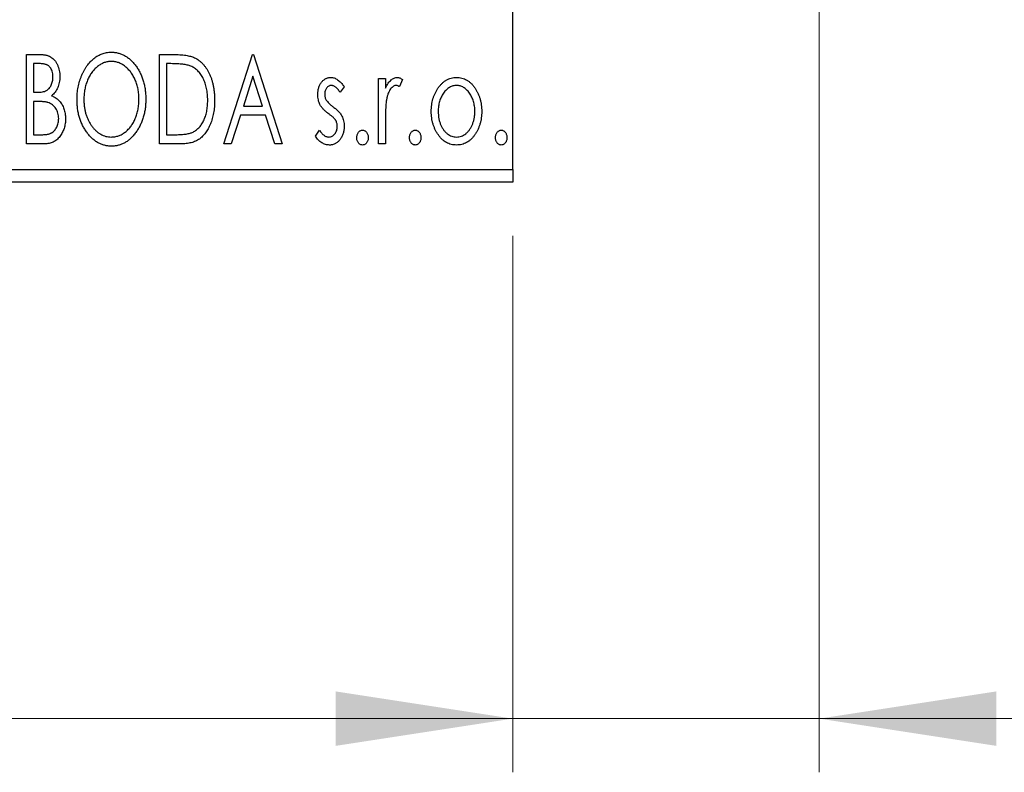
# Model space of a CAD drawing. Units: millimetres. Extents: x 15 to 415, y 5 to 292.
# Drawn here: x 337 to 356, y 175 to 189 of the extents above; entities that cross this region are included whole.
import ezdxf

# ---------------------------------------------------------------- set-up
doc = ezdxf.new("R2010")
doc.units = ezdxf.units.MM
doc.styles.add('SLDTEXTSTYLE0', font='TXT', dxfattribs={"width": 0.75})
doc.dimstyles.new('SLDDIMSTYLE0', dxfattribs={"dimtxt": 3.5, "dimasz": 3.302, "dimexe": 0, "dimexo": 0.0625, "dimgap": 0.875, "dimtad": 1, "dimdec": 0, "dimlfac": 2.1, "dimrnd": 1e-09, "dimzin": 12, "dimdsep": 46, "dimtxsty": 'SLDTEXTSTYLE0', "dimsah": 1, "dimcen": 0.09, "dimadec": 0, "dimazin": 3, "dimtfac": 1, "dimtdec": 0, "dimtofl": 0, "dimtmove": 0, "dimatfit": 3, "dimfxl": 1, "dimfrac": 2, "dimtolj": 1, "dimtzin": 12, "dimarcsym": 0})
doc.dimstyles.new('SLDDIMSTYLE1', dxfattribs={"dimtxt": 3.5, "dimasz": 3.302, "dimexe": 0, "dimexo": 0.0625, "dimgap": 0.875, "dimtad": 1, "dimdec": 0, "dimlfac": 2.1, "dimrnd": 1e-09, "dimzin": 12, "dimdsep": 46, "dimtxsty": 'SLDTEXTSTYLE0', "dimsah": 1, "dimcen": 0.09, "dimadec": 0, "dimazin": 3, "dimtfac": 1, "dimtdec": 0, "dimtmove": 0, "dimatfit": 0, "dimfxl": 1, "dimfrac": 2, "dimtolj": 1, "dimtzin": 12, "dimarcsym": 0})

# ---------------------------------------------------------------- blocks, each defined once
blk = doc.blocks.new('_D')
at = {"color": 7, "linetype": 'Continuous', "lineweight": 0}
for p, q in [((268.797, 184.508), (268.797, 174.508)), ((346.416, 184.508), (346.416, 174.508)), ((346.416, 175.508), (268.797, 175.508))]:
    blk.add_line(p, q, dxfattribs=at)
at = {"color": 7, "linetype": 'Continuous', "lineweight": 18}
for points in [[(268.797, 175.508), (272.099, 175), (272.099, 176.016)], [(346.416, 175.508), (343.114, 176.016), (343.114, 175)]]:
    blk.add_solid(points, dxfattribs=at)
at = {"color": 7, "linetype": 'Continuous', "lineweight": 18, "insert": (303.727, 180.019), "char_height": 3.5, "attachment_point": 1, "style": 'SLDTEXTSTYLE0'}
blk.add_mtext('163', dxfattribs=at)
blk = doc.blocks.new('_D_1')
at = {"color": 7, "linetype": 'Continuous', "lineweight": 0}
for p, q in [((352.13, 197.222), (352.13, 174.508)), ((346.416, 184.508), (346.416, 174.508)), ((346.416, 175.508), (340.066, 175.508)), ((352.13, 175.508), (346.416, 175.508)), ((352.13, 175.508), (361.284, 175.508))]:
    blk.add_line(p, q, dxfattribs=at)
at = {"color": 7, "linetype": 'Continuous', "lineweight": 18}
for points in [[(346.416, 175.508), (343.114, 176.016), (343.114, 175)], [(352.13, 175.508), (355.432, 175), (355.432, 176.016)]]:
    blk.add_solid(points, dxfattribs=at)
at = {"color": 7, "linetype": 'Continuous', "lineweight": 18, "insert": (356.112, 180.019), "char_height": 3.5, "attachment_point": 1, "style": 'SLDTEXTSTYLE0'}
blk.add_mtext('12', dxfattribs=at)
blk = doc.blocks.new('_D_4')
at = {"color": 7, "linetype": 'Continuous', "lineweight": 0}
for p, q in [((377.807, 211.222), (377.807, 217.572)), ((348.369, 211.222), (368.368, 211.222)), ((369.892, 211.222), (378.807, 211.222)), ((377.807, 211.222), (377.807, 189.793)), ((348.369, 189.793), (351.368, 189.793)), ((352.892, 189.793), (368.368, 189.793)), ((369.892, 189.793), (378.807, 189.793)), ((377.807, 189.793), (377.807, 183.443))]:
    blk.add_line(p, q, dxfattribs=at)
at = {"color": 7, "linetype": 'Continuous', "lineweight": 18}
for points in [[(377.807, 211.222), (378.315, 214.524), (377.299, 214.524)], [(377.807, 189.793), (377.299, 186.491), (378.315, 186.491)]]:
    blk.add_solid(points, dxfattribs=at)
at = {"color": 7, "linetype": 'Continuous', "lineweight": 18, "char_height": 3.5, "attachment_point": 1, "rotation": 90, "style": 'SLDTEXTSTYLE0'}
for s, insert in [('45', (373.241, 200.561)), ('%%c', (373.295, 195.282))]:
    blk.add_mtext(s, dxfattribs=dict(at, insert=insert))

msp = doc.modelspace()

# ---------------------------------------------------------------- linework, layer by layer
at = {"color": 7, "linetype": 'Continuous', "lineweight": 25}
for p, q in [((346.4162, 185.7457), (346.4162, 215.2695)), ((337.3564, 187.8886), (337.5921, 187.8886)), ((337.3564, 186.2219), (337.3564, 187.8886)), ((339.835, 187.8886), (340.0874, 187.8886)), ((339.835, 186.2219), (339.835, 187.8886)), ((341.0316, 186.2219), (341.5658, 187.8886)), ((341.5658, 187.8886), (341.5871, 187.8886)), ((341.5871, 187.8886), (342.1213, 186.2219)), ((337.4846, 187.7176), (337.4846, 187.1834)), ((337.6174, 187.7176), (337.4846, 187.7176)), ((340.0473, 187.7176), (339.9632, 187.7176)), ((339.9632, 187.7176), (339.9632, 186.3928)), ((341.5761, 187.4866), (341.3972, 186.927)), ((341.7557, 186.927), (341.5761, 187.4866)), ((343.9162, 187.4399), (344.0444, 187.4399)), ((343.9162, 186.2219), (343.9162, 187.4399)), ((344.0444, 187.4399), (344.0444, 187.2606)), ((344.3649, 187.4195), (344.3038, 187.2899)), ((337.4846, 187.1834), (337.55, 187.1834)), ((343.2752, 187.2879), (343.2, 187.1834)), ((337.4846, 187.0125), (337.4846, 186.3928)), ((337.5493, 187.0125), (337.4846, 187.0125)), ((341.3972, 186.927), (341.7557, 186.927)), ((341.3424, 186.7561), (341.1711, 186.2219)), ((341.8105, 186.7561), (341.3424, 186.7561)), ((341.9818, 186.2219), (341.8105, 186.7561)), ((344.0444, 186.6312), (344.0444, 186.2219)), ((342.741, 186.3655), (342.8144, 186.4783)), ((337.4846, 186.3928), (337.6311, 186.3928)), ((339.9632, 186.3928), (340.1011, 186.3928)), ((337.6896, 186.2219), (337.3564, 186.2219)), ((340.2223, 186.2219), (339.835, 186.2219)), ((341.1711, 186.2219), (341.0316, 186.2219)), ((342.1213, 186.2219), (341.9818, 186.2219)), ((344.0444, 186.2219), (343.9162, 186.2219)), ((268.7971, 185.7457), (346.4162, 185.7457)), ((346.4162, 185.7457), (346.4162, 185.5076)), ((346.4162, 185.5076), (268.7971, 185.5076))]:
    msp.add_line(p, q, dxfattribs=at)
for points, knots in [([(338.2965, 187.0479), (338.2968, 187.0677), (338.2973, 187.107), (338.3014, 187.1655), (338.308, 187.223), (338.3175, 187.2794), (338.329, 187.3347), (338.344, 187.3888), (338.3606, 187.442), (338.381, 187.4935), (338.4025, 187.5435), (338.4272, 187.5905), (338.4531, 187.635), (338.4808, 187.6767), (338.511, 187.7153), (338.5427, 187.7516), (338.5764, 187.7851), (338.6122, 187.8153), (338.6489, 187.8428), (338.6869, 187.8661), (338.7254, 187.8864), (338.7648, 187.9027), (338.8048, 187.9156), (338.8458, 187.9244), (338.8874, 187.9305), (338.9155, 187.931), (338.9295, 187.9313)], [0, 0, 0, 0, 0.0494916, 0.0982509, 0.1463843, 0.194002, 0.240888, 0.2875509, 0.3339665, 0.3801676, 0.4257212, 0.4698566, 0.5127158, 0.5541933, 0.5950051, 0.6349877, 0.674496, 0.713541, 0.7519022, 0.7888516, 0.8249077, 0.860424, 0.8951483, 0.9298815, 0.9649479, 1, 1, 1, 1]), ([(338.9295, 187.9313), (338.9522, 187.9305), (338.9968, 187.929), (339.0623, 187.9171), (339.1247, 187.8967), (339.1848, 187.8694), (339.2414, 187.8331), (339.2952, 187.7893), (339.3461, 187.7374), (339.3936, 187.6784), (339.437, 187.6138), (339.475, 187.5449), (339.5069, 187.4723), (339.5335, 187.3961), (339.5538, 187.3162), (339.568, 187.2326), (339.5769, 187.1455), (339.578, 187.0861), (339.5786, 187.0559)], [0, 0, 0, 0, 0.0561311, 0.1105447, 0.1644907, 0.2185862, 0.2737983, 0.3307026, 0.3904289, 0.4536263, 0.5184695, 0.583082, 0.6485794, 0.7149233, 0.7830084, 0.8527563, 0.9251557, 1, 1, 1, 1]), ([(337.5921, 187.8886), (337.6037, 187.8885), (337.6261, 187.8883), (337.6586, 187.8858), (337.6891, 187.8823), (337.7176, 187.877), (337.744, 187.8702), (337.7684, 187.8624), (337.7909, 187.8528), (337.8177, 187.8375), (337.8482, 187.8143), (337.8812, 187.781), (337.909, 187.7403), (337.9329, 187.6943), (337.9519, 187.6439), (337.9662, 187.5903), (337.9746, 187.5338), (337.9755, 187.4952), (337.976, 187.4756)], [0, 0, 0, 0, 0.0539059, 0.104305, 0.1518072, 0.1971398, 0.2388694, 0.2786923, 0.3165266, 0.3522657, 0.4222268, 0.4940536, 0.5699633, 0.6506276, 0.7349384, 0.8201633, 0.9086973, 1, 1, 1, 1]), ([(338.9352, 187.7604), (338.9241, 187.7602), (338.9018, 187.7598), (338.8688, 187.7547), (338.8361, 187.7475), (338.8039, 187.7371), (338.7722, 187.7232), (338.7407, 187.7069), (338.7099, 187.6873), (338.6798, 187.665), (338.6503, 187.6406), (338.623, 187.6132), (338.5969, 187.5843), (338.5725, 187.5531), (338.5498, 187.52), (338.5286, 187.4848), (338.5094, 187.4474), (338.4857, 187.3947), (338.461, 187.325), (338.4402, 187.2369), (338.4272, 187.1442), (338.4256, 187.0809), (338.4247, 187.0486)], [0, 0, 0, 0, 0.0345403, 0.0690479, 0.1033755, 0.1381923, 0.1739026, 0.2104877, 0.2480226, 0.2870235, 0.3267056, 0.3664852, 0.406812, 0.4476159, 0.4890671, 0.531328, 0.5748578, 0.6195021, 0.7103224, 0.8036588, 0.8998126, 1, 1, 1, 1]), ([(339.4504, 187.0562), (339.4502, 187.0724), (339.4499, 187.1044), (339.4463, 187.1517), (339.4415, 187.198), (339.4342, 187.243), (339.4244, 187.2868), (339.4127, 187.3293), (339.399, 187.3708), (339.3834, 187.4111), (339.3657, 187.4497), (339.3464, 187.4865), (339.3253, 187.5213), (339.3026, 187.5541), (339.2782, 187.585), (339.2517, 187.6136), (339.224, 187.6406), (339.1944, 187.665), (339.1639, 187.6873), (339.1327, 187.7069), (339.1009, 187.7232), (339.0688, 187.7372), (339.036, 187.7475), (339.0028, 187.7547), (338.9692, 187.7598), (338.9466, 187.7602), (338.9352, 187.7604)], [0, 0, 0, 0, 0.0501967, 0.0994661, 0.1475107, 0.194852, 0.2412901, 0.2868849, 0.3320877, 0.3770155, 0.4211564, 0.4641967, 0.5062816, 0.547566, 0.5882145, 0.6286324, 0.6685313, 0.708592, 0.7479832, 0.7859183, 0.8229149, 0.8590449, 0.8946202, 0.929721, 0.9646696, 1, 1, 1, 1]), ([(340.0874, 187.8886), (340.1094, 187.8884), (340.1519, 187.888), (340.2132, 187.8853), (340.2698, 187.8808), (340.3218, 187.8741), (340.3692, 187.866), (340.4119, 187.8556), (340.45, 187.8437), (340.4731, 187.8334), (340.484, 187.8285)], [0, 0, 0, 0, 0.1636057, 0.3149442, 0.4558731, 0.5849952, 0.7041195, 0.8121272, 0.9111502, 1, 1, 1, 1]), ([(340.484, 187.8285), (340.4985, 187.8211), (340.5276, 187.8063), (340.5684, 187.779), (340.6065, 187.7477), (340.6426, 187.7128), (340.6757, 187.6736), (340.7071, 187.631), (340.7357, 187.5842), (340.7617, 187.5337), (340.7848, 187.4801), (340.8054, 187.4239), (340.8222, 187.365), (340.8363, 187.3038), (340.8474, 187.2399), (340.8548, 187.1735), (340.8596, 187.1046), (340.8603, 187.0579), (340.8606, 187.0342)], [0, 0, 0, 0, 0.0527446, 0.1055422, 0.1585854, 0.212383, 0.2678742, 0.3246266, 0.3838647, 0.4451402, 0.5084359, 0.5728755, 0.6389406, 0.7066344, 0.7765174, 0.8487421, 0.9231842, 1, 1, 1, 1]), ([(337.8478, 187.4726), (337.8473, 187.4907), (337.8462, 187.5251), (337.8359, 187.5739), (337.8184, 187.6165), (337.798, 187.6472), (337.7783, 187.668), (337.7613, 187.6813), (337.7421, 187.6925), (337.7212, 187.7018), (337.6981, 187.7087), (337.6731, 187.7142), (337.6459, 187.7171), (337.6271, 187.7174), (337.6174, 187.7176)], [0, 0, 0, 0, 0.1407973, 0.2685745, 0.3860164, 0.4978929, 0.5531118, 0.6093369, 0.6657223, 0.7255273, 0.787264, 0.8537881, 0.9244854, 1, 1, 1, 1]), ([(340.4163, 187.6709), (340.4062, 187.6747), (340.3849, 187.6829), (340.3499, 187.6918), (340.3106, 187.6999), (340.2667, 187.7065), (340.2182, 187.7113), (340.1653, 187.7149), (340.1079, 187.7174), (340.068, 187.7175), (340.0473, 187.7176)], [0, 0, 0, 0, 0.0864464, 0.1826312, 0.2892941, 0.4085225, 0.5387063, 0.6801502, 0.8338825, 1, 1, 1, 1]), ([(340.7324, 187.0345), (340.7322, 187.054), (340.7317, 187.0923), (340.7275, 187.1484), (340.7213, 187.2023), (340.7124, 187.2542), (340.7003, 187.3039), (340.6859, 187.3515), (340.6694, 187.3971), (340.6496, 187.44), (340.6277, 187.4802), (340.6041, 187.5177), (340.5778, 187.5514), (340.5499, 187.5823), (340.5195, 187.6096), (340.4873, 187.6336), (340.4528, 187.6543), (340.4285, 187.6653), (340.4163, 187.6709)], [0, 0, 0, 0, 0.0776387, 0.1523422, 0.2242467, 0.2940296, 0.3620177, 0.4278239, 0.4920919, 0.555008, 0.6161401, 0.6745823, 0.7311829, 0.786438, 0.8401422, 0.8937218, 0.9464351, 1, 1, 1, 1]), ([(337.55, 187.1834), (337.5686, 187.1838), (337.6034, 187.1844), (337.6516, 187.19), (337.6919, 187.2002), (337.7254, 187.2144), (337.7532, 187.2336), (337.7769, 187.2575), (337.7983, 187.2853), (337.8156, 187.3179), (337.83, 187.3534), (337.8401, 187.3915), (337.8469, 187.4314), (337.8475, 187.4586), (337.8478, 187.4726)], [0, 0, 0, 0, 0.1168888, 0.2183981, 0.3044144, 0.37771, 0.4456174, 0.5153589, 0.5882461, 0.6655634, 0.7462255, 0.8288621, 0.9124641, 1, 1, 1, 1]), ([(337.976, 187.4756), (337.9757, 187.4572), (337.9749, 187.4211), (337.9668, 187.3684), (337.9547, 187.3181), (337.9373, 187.2707), (337.9154, 187.2265), (337.8882, 187.1868), (337.8566, 187.151), (337.8321, 187.131), (337.8198, 187.121)], [0, 0, 0, 0, 0.1372083, 0.269039, 0.3973971, 0.5230348, 0.6449049, 0.7645023, 0.8815887, 1, 1, 1, 1]), ([(342.7837, 187.1417), (342.7839, 187.153), (342.7841, 187.175), (342.7877, 187.2072), (342.7929, 187.238), (342.8006, 187.2674), (342.8103, 187.2953), (342.822, 187.3218), (342.836, 187.3469), (342.8524, 187.3702), (342.8701, 187.3914), (342.8894, 187.4099), (342.9095, 187.4258), (342.9309, 187.4389), (342.9535, 187.4491), (342.9774, 187.456), (343.0022, 187.4606), (343.0192, 187.461), (343.0278, 187.4612)], [0, 0, 0, 0, 0.075326, 0.1472787, 0.2168917, 0.284697, 0.3502393, 0.4146527, 0.478733, 0.5424307, 0.6048549, 0.6639027, 0.7207203, 0.7765911, 0.8313161, 0.8865113, 0.9425212, 1, 1, 1, 1]), ([(343.0278, 187.4612), (343.0381, 187.4607), (343.0589, 187.4596), (343.0902, 187.4511), (343.1213, 187.4373), (343.1523, 187.4177), (343.1834, 187.3932), (343.2144, 187.3632), (343.2456, 187.328), (343.265, 187.3017), (343.2752, 187.2879)], [0, 0, 0, 0, 0.0984605, 0.1998335, 0.3081984, 0.4235895, 0.5496447, 0.6868907, 0.8364401, 1, 1, 1, 1]), ([(344.0444, 187.2606), (344.0527, 187.2772), (344.0685, 187.3085), (344.0943, 187.351), (344.1215, 187.3856), (344.149, 187.4138), (344.1778, 187.4348), (344.2069, 187.4502), (344.2371, 187.4594), (344.2573, 187.4606), (344.2674, 187.4612)], [0, 0, 0, 0, 0.1760969, 0.3325153, 0.4708264, 0.5932318, 0.7042836, 0.807672, 0.9045282, 1, 1, 1, 1]), ([(344.2674, 187.4612), (344.2752, 187.4606), (344.2913, 187.4594), (344.3156, 187.4512), (344.3407, 187.4379), (344.3565, 187.4259), (344.3649, 187.4195)], [0, 0, 0, 0, 0.2148403, 0.4486159, 0.7073317, 1, 1, 1, 1]), ([(345.0236, 187.2596), (345.0351, 187.2757), (345.0572, 187.3068), (345.0955, 187.3477), (345.1352, 187.3829), (345.1776, 187.4116), (345.2224, 187.4339), (345.2696, 187.4495), (345.3188, 187.4598), (345.3524, 187.4607), (345.3695, 187.4612)], [0, 0, 0, 0, 0.1415571, 0.2743999, 0.4006516, 0.5220693, 0.6406795, 0.7586531, 0.8775642, 1, 1, 1, 1]), ([(345.3695, 187.4612), (345.3866, 187.4607), (345.4203, 187.4597), (345.4694, 187.4496), (345.5162, 187.4337), (345.5611, 187.4121), (345.603, 187.3829), (345.6433, 187.3486), (345.681, 187.3074), (345.7032, 187.2765), (345.7147, 187.2606)], [0, 0, 0, 0, 0.12278838, 0.2420419, 0.359596, 0.47819378, 0.59929788, 0.72599418, 0.85867643, 1, 1, 1, 1]), ([(343.0358, 187.3116), (343.0274, 187.3111), (343.0109, 187.3101), (342.9874, 187.2998), (342.9659, 187.2841), (342.9475, 187.2622), (342.9316, 187.2371), (342.92, 187.2092), (342.9133, 187.1791), (342.9124, 187.1583), (342.9119, 187.1477)], [0, 0, 0, 0, 0.1098637, 0.2182444, 0.333209, 0.4606211, 0.5943462, 0.7251731, 0.8596109, 1, 1, 1, 1]), ([(343.2, 187.1834), (343.1932, 187.1935), (343.18, 187.2128), (343.1593, 187.239), (343.1386, 187.2613), (343.1179, 187.2794), (343.0974, 187.2938), (343.0769, 187.304), (343.0563, 187.3104), (343.0425, 187.3112), (343.0358, 187.3116)], [0, 0, 0, 0, 0.1694806, 0.3231953, 0.4628937, 0.5897342, 0.7039885, 0.8088588, 0.9069757, 1, 1, 1, 1]), ([(344.2464, 187.3116), (344.2372, 187.3108), (344.2184, 187.3092), (344.1912, 187.2958), (344.165, 187.2752), (344.1396, 187.2467), (344.1158, 187.2099), (344.0955, 187.1641), (344.0774, 187.1099), (344.0689, 187.0703), (344.0644, 187.0492)], [0, 0, 0, 0, 0.0800532, 0.1649281, 0.2611351, 0.3718808, 0.4990569, 0.6442917, 0.8112367, 1, 1, 1, 1]), ([(344.3038, 187.2899), (344.2984, 187.2931), (344.2882, 187.2992), (344.2733, 187.3064), (344.2594, 187.3107), (344.2505, 187.3113), (344.2464, 187.3116)], [0, 0, 0, 0, 0.303369, 0.5703085, 0.7999487, 1, 1, 1, 1]), ([(344.8991, 186.8275), (344.8995, 186.8479), (344.9003, 186.8882), (344.906, 186.9476), (344.9157, 187.0049), (344.9293, 187.0601), (344.9472, 187.1131), (344.9684, 187.1643), (344.9939, 187.2133), (345.0137, 187.2441), (345.0236, 187.2596)], [0, 0, 0, 0, 0.133913, 0.2646897, 0.39154, 0.5158862, 0.6377711, 0.7590665, 0.8794478, 1, 1, 1, 1]), ([(345.3692, 187.3116), (345.3577, 187.3112), (345.3348, 187.3102), (345.3013, 187.3034), (345.2692, 187.2922), (345.2381, 187.2767), (345.2084, 187.2565), (345.1799, 187.2319), (345.1527, 187.2029), (345.1275, 187.1697), (345.1038, 187.1337), (345.0836, 187.0951), (345.066, 187.055), (345.0521, 187.0128), (345.0405, 186.969), (345.0331, 186.923), (345.0283, 186.8754), (345.0276, 186.843), (345.0273, 186.8265)], [0, 0, 0, 0, 0.0526377, 0.1046344, 0.1559112, 0.2083559, 0.2630833, 0.3202114, 0.3804473, 0.444798, 0.5111242, 0.5774974, 0.6441793, 0.7114145, 0.780914, 0.8517437, 0.9244962, 1, 1, 1, 1]), ([(345.7111, 186.8265), (345.7107, 186.843), (345.7101, 186.8754), (345.7054, 186.923), (345.6973, 186.9689), (345.6864, 187.0129), (345.6723, 187.055), (345.6549, 187.0952), (345.6341, 187.1336), (345.6106, 187.1698), (345.585, 187.2028), (345.5578, 187.2318), (345.5296, 187.2566), (345.4999, 187.2767), (345.4689, 187.2922), (345.4368, 187.3033), (345.4034, 187.3103), (345.3807, 187.3112), (345.3692, 187.3116)], [0, 0, 0, 0, 0.0755319, 0.1483115, 0.2192538, 0.2886537, 0.3559139, 0.4226206, 0.4892591, 0.55561, 0.6202971, 0.6805554, 0.7373188, 0.7920666, 0.8445308, 0.8958267, 0.9473427, 1, 1, 1, 1]), ([(345.7147, 187.2606), (345.7247, 187.2451), (345.7446, 187.2142), (345.7698, 187.1651), (345.7913, 187.114), (345.8091, 187.0608), (345.8226, 187.0054), (345.8324, 186.9479), (345.8381, 186.8884), (345.8389, 186.848), (345.8393, 186.8275)], [0, 0, 0, 0, 0.1202985, 0.2410742, 0.3614413, 0.4837618, 0.6085547, 0.735138, 0.8656394, 1, 1, 1, 1]), ([(337.7533, 186.9928), (337.748, 186.9944), (337.7366, 186.998), (337.7178, 187.0018), (337.6963, 187.0052), (337.6721, 187.0076), (337.6452, 187.0102), (337.6157, 187.0112), (337.5834, 187.0124), (337.561, 187.0125), (337.5493, 187.0125)], [0, 0, 0, 0, 0.0811778, 0.1741609, 0.2793292, 0.3985584, 0.5289391, 0.6735815, 0.8295189, 1, 1, 1, 1]), ([(337.9547, 186.695), (337.954, 186.7124), (337.9528, 186.7464), (337.9427, 186.7957), (337.9254, 186.8413), (337.9021, 186.8832), (337.8728, 186.9203), (337.8379, 186.9515), (337.7979, 186.9765), (337.7684, 186.9873), (337.7533, 186.9928)], [0, 0, 0, 0, 0.1353417, 0.2643892, 0.3893344, 0.5133734, 0.6360145, 0.7555856, 0.8757195, 1, 1, 1, 1]), ([(337.8198, 187.121), (337.8354, 187.1138), (337.8654, 187.0999), (337.906, 187.0748), (337.9415, 187.0484), (337.971, 187.0189), (337.9963, 186.9874), (338.0187, 186.9532), (338.0379, 186.916), (338.0539, 186.8757), (338.0668, 186.8333), (338.0764, 186.7887), (338.0815, 186.7424), (338.0824, 186.7109), (338.0829, 186.695)], [0, 0, 0, 0, 0.0968226, 0.185569, 0.2681643, 0.3447077, 0.419463, 0.4949557, 0.5738739, 0.6547424, 0.7384677, 0.8228983, 0.9104455, 1, 1, 1, 1]), ([(338.9396, 186.1792), (338.9174, 186.1799), (338.8736, 186.1813), (338.8095, 186.194), (338.7479, 186.2136), (338.689, 186.2417), (338.6329, 186.2777), (338.5796, 186.322), (338.5288, 186.3739), (338.4816, 186.4332), (338.4381, 186.4976), (338.4003, 186.5665), (338.3681, 186.6387), (338.3422, 186.7143), (338.3212, 186.7928), (338.3072, 186.875), (338.2982, 186.9603), (338.2971, 187.0184), (338.2965, 187.0479)], [0, 0, 0, 0, 0.0556061, 0.109544, 0.1631738, 0.2171968, 0.2725175, 0.3299793, 0.3905309, 0.454216, 0.5197393, 0.5850295, 0.6509588, 0.7173801, 0.7851694, 0.8545496, 0.9260433, 1, 1, 1, 1]), ([(338.4247, 187.0486), (338.4252, 187.0245), (338.426, 186.9773), (338.4332, 186.908), (338.4448, 186.8416), (338.4612, 186.7779), (338.4822, 186.717), (338.5079, 186.659), (338.5385, 186.604), (338.5732, 186.5524), (338.6112, 186.5052), (338.6517, 186.464), (338.6939, 186.4288), (338.7384, 186.4002), (338.7846, 186.3774), (338.8333, 186.3619), (338.8836, 186.3516), (338.9179, 186.3506), (338.9352, 186.3501)], [0, 0, 0, 0, 0.0753643, 0.147921, 0.2180392, 0.286465, 0.353628, 0.4196634, 0.4850688, 0.550645, 0.6143665, 0.6745356, 0.7315093, 0.7862592, 0.8397554, 0.892579, 0.9458565, 1, 1, 1, 1]), ([(338.9352, 186.3501), (338.9469, 186.3503), (338.9701, 186.3508), (339.0045, 186.3554), (339.0381, 186.3626), (339.0711, 186.3732), (339.1035, 186.3862), (339.1354, 186.4017), (339.1661, 186.4212), (339.1965, 186.4426), (339.2253, 186.4672), (339.2532, 186.4933), (339.2788, 186.5224), (339.3033, 186.5529), (339.3257, 186.586), (339.3468, 186.6208), (339.3657, 186.6583), (339.3895, 186.7108), (339.4138, 186.7807), (339.4355, 186.8685), (339.4478, 186.961), (339.4495, 187.024), (339.4504, 187.0562)], [0, 0, 0, 0, 0.0362138, 0.0716518, 0.107277, 0.1427016, 0.1787329, 0.2152619, 0.2525615, 0.291103, 0.330244, 0.3697354, 0.4095189, 0.4499951, 0.4909091, 0.5331107, 0.5761152, 0.6206969, 0.7117148, 0.8046664, 0.9002973, 1, 1, 1, 1]), ([(339.5786, 187.0559), (339.578, 187.0259), (339.5769, 186.967), (339.568, 186.8804), (339.5538, 186.7973), (339.5334, 186.7175), (339.5069, 186.6413), (339.4752, 186.5684), (339.4374, 186.4991), (339.3939, 186.4342), (339.3468, 186.3748), (339.2964, 186.3226), (339.2437, 186.278), (339.1877, 186.2421), (339.1294, 186.2136), (339.0682, 186.194), (339.0047, 186.1814), (338.9614, 186.1799), (338.9396, 186.1792)], [0, 0, 0, 0, 0.0748233, 0.1471867, 0.2171589, 0.285461, 0.3525416, 0.4183948, 0.4839564, 0.5494938, 0.6131851, 0.6731484, 0.7303836, 0.7852873, 0.8390007, 0.8919241, 0.9454104, 1, 1, 1, 1]), ([(340.8606, 187.0342), (340.8604, 187.0136), (340.8598, 186.9731), (340.8561, 186.9132), (340.8502, 186.8553), (340.8416, 186.7992), (340.83, 186.7451), (340.8169, 186.6926), (340.8009, 186.642), (340.782, 186.5938), (340.762, 186.5479), (340.7397, 186.5049), (340.7163, 186.4651), (340.6913, 186.4283), (340.6651, 186.3945), (340.6369, 186.3641), (340.6075, 186.3366), (340.5765, 186.3118), (340.5431, 186.2901), (340.5065, 186.2718), (340.4668, 186.2565), (340.424, 186.2439), (340.3781, 186.2338), (340.3289, 186.2271), (340.2767, 186.2225), (340.2408, 186.2221), (340.2223, 186.2219)], [0, 0, 0, 0, 0.0526127, 0.1036031, 0.1530571, 0.2013926, 0.248457, 0.2945223, 0.3395725, 0.3837677, 0.4266671, 0.467614, 0.5072579, 0.5447168, 0.5811749, 0.6163867, 0.6505863, 0.6839786, 0.7174966, 0.75221, 0.7882197, 0.8261834, 0.8660591, 0.9082795, 0.9527881, 1, 1, 1, 1]), ([(340.444, 186.4352), (340.455, 186.4406), (340.4769, 186.4514), (340.5082, 186.4708), (340.5372, 186.4938), (340.5649, 186.5191), (340.5902, 186.5481), (340.6138, 186.5799), (340.6361, 186.6144), (340.6559, 186.6522), (340.6739, 186.6924), (340.6896, 186.7349), (340.7031, 186.7795), (340.7135, 186.8264), (340.7224, 186.8754), (340.7283, 186.9266), (340.7315, 186.9799), (340.7321, 187.0161), (340.7324, 187.0345)], [0, 0, 0, 0, 0.05227498, 0.10435308, 0.15681989, 0.20994311, 0.2644756, 0.32082829, 0.37895393, 0.4397451, 0.50270363, 0.56704723, 0.63303816, 0.70127452, 0.77220546, 0.84540456, 0.92110245, 1, 1, 1, 1]), ([(342.8248, 186.9541), (342.8184, 186.9681), (342.8053, 186.9964), (342.7933, 187.0425), (342.7852, 187.0911), (342.7842, 187.1245), (342.7837, 187.1417)], [0, 0, 0, 0, 0.2378516, 0.4828882, 0.7342205, 1, 1, 1, 1]), ([(342.9119, 187.1477), (342.9123, 187.1381), (342.9131, 187.1191), (342.9191, 187.0909), (342.9287, 187.0634), (342.9379, 187.046), (342.9426, 187.0372)], [0, 0, 0, 0, 0.2481894, 0.4921008, 0.7425011, 1, 1, 1, 1]), ([(342.9426, 187.0372), (342.9488, 187.0278), (342.9626, 187.0068), (342.9914, 186.9771), (343.0278, 186.9444), (343.0557, 186.9231), (343.0708, 186.9117)], [0, 0, 0, 0, 0.1873386, 0.4164633, 0.6850378, 1, 1, 1, 1]), ([(344.0644, 187.0492), (344.0628, 187.0396), (344.0591, 187.0181), (344.0555, 186.9823), (344.0516, 186.9399), (344.0493, 186.8909), (344.0467, 186.8354), (344.0457, 186.7732), (344.0445, 186.7045), (344.0444, 186.6564), (344.0444, 186.6312)], [0, 0, 0, 0, 0.0702315, 0.1560456, 0.2576442, 0.3749772, 0.5073976, 0.6556748, 0.8198752, 1, 1, 1, 1]), ([(342.98, 186.7878), (342.9623, 186.8015), (342.9286, 186.8275), (342.8851, 186.8694), (342.8495, 186.9105), (342.8327, 186.9401), (342.8248, 186.9541)], [0, 0, 0, 0, 0.2930608, 0.5556065, 0.7902765, 1, 1, 1, 1]), ([(343.0708, 186.9117), (343.0895, 186.8974), (343.1247, 186.8705), (343.1703, 186.8272), (343.2072, 186.7851), (343.2248, 186.7549), (343.2331, 186.7407)], [0, 0, 0, 0, 0.2960922, 0.5595351, 0.7929268, 1, 1, 1, 1]), ([(345.3695, 186.2005), (345.3526, 186.2011), (345.3193, 186.2022), (345.2706, 186.2112), (345.2243, 186.2258), (345.1805, 186.247), (345.1388, 186.2733), (345.0999, 186.3062), (345.0633, 186.3446), (345.0297, 186.3884), (344.9994, 186.4361), (344.9725, 186.4861), (344.9498, 186.5381), (344.9315, 186.5924), (344.9165, 186.6483), (344.9069, 186.7064), (344.9001, 186.7663), (344.8994, 186.8069), (344.8991, 186.8275)], [0, 0, 0, 0, 0.05845357, 0.11462766, 0.1702322, 0.2255231, 0.28196546, 0.34001424, 0.40056317, 0.46460275, 0.530202, 0.59512492, 0.66045403, 0.72576735, 0.79243623, 0.85984046, 0.9289429, 1, 1, 1, 1]), ([(345.0273, 186.8265), (345.0279, 186.8053), (345.0292, 186.7632), (345.0375, 186.7012), (345.052, 186.6415), (345.0718, 186.5847), (345.0966, 186.5322), (345.1255, 186.4851), (345.1589, 186.4445), (345.196, 186.4107), (345.2361, 186.3836), (345.2788, 186.3645), (345.3233, 186.352), (345.3539, 186.3507), (345.3692, 186.3501)], [0, 0, 0, 0, 0.098354, 0.1943777, 0.2885696, 0.3817844, 0.4717466, 0.5565306, 0.6365497, 0.7137432, 0.7879269, 0.859061, 0.9293043, 1, 1, 1, 1]), ([(345.3692, 186.3501), (345.3845, 186.3508), (345.4151, 186.352), (345.4595, 186.3644), (345.502, 186.3837), (345.5421, 186.4106), (345.5791, 186.4447), (345.6129, 186.4849), (345.6413, 186.5324), (345.6663, 186.5847), (345.6859, 186.6416), (345.7009, 186.7011), (345.7092, 186.7632), (345.7104, 186.8053), (345.7111, 186.8265)], [0, 0, 0, 0, 0.0707161, 0.1409796, 0.2116658, 0.2858709, 0.3630866, 0.4434572, 0.5279953, 0.6179833, 0.7112251, 0.8055662, 0.9016176, 1, 1, 1, 1]), ([(345.8393, 186.8275), (345.8389, 186.8069), (345.8383, 186.7663), (345.8315, 186.7064), (345.8217, 186.6483), (345.8074, 186.5922), (345.7885, 186.5382), (345.7659, 186.4861), (345.7389, 186.4361), (345.7087, 186.3884), (345.6751, 186.3446), (345.6384, 186.3062), (345.5996, 186.2734), (345.5582, 186.2469), (345.5144, 186.2258), (345.4681, 186.2112), (345.4195, 186.2023), (345.3864, 186.2011), (345.3695, 186.2005)], [0, 0, 0, 0, 0.0711053, 0.1402546, 0.2077045, 0.2743223, 0.3398051, 0.4051786, 0.4701455, 0.5357893, 0.5998723, 0.6604623, 0.7185504, 0.7747074, 0.8300358, 0.8856781, 0.9418903, 1, 1, 1, 1]), ([(337.6311, 186.3928), (337.6416, 186.393), (337.6617, 186.3934), (337.6909, 186.3946), (337.7179, 186.3971), (337.7427, 186.4013), (337.7656, 186.4057), (337.7862, 186.4118), (337.8047, 186.4187), (337.8263, 186.4295), (337.8507, 186.4464), (337.8765, 186.4714), (337.8994, 186.5012), (337.9188, 186.5355), (337.9346, 186.5728), (337.9466, 186.6121), (337.9532, 186.6531), (337.9542, 186.6809), (337.9547, 186.695)], [0, 0, 0, 0, 0.06186765, 0.11917565, 0.1727344, 0.22206378, 0.26774746, 0.3102291, 0.3489684, 0.38428133, 0.45290786, 0.52318032, 0.59635945, 0.67446699, 0.75525322, 0.83561223, 0.91696194, 1, 1, 1, 1]), ([(338.0829, 186.695), (338.0825, 186.6787), (338.0819, 186.6468), (338.0768, 186.5999), (338.0685, 186.555), (338.0568, 186.512), (338.0417, 186.4708), (338.0235, 186.4314), (338.0015, 186.3941), (337.9768, 186.359), (337.9491, 186.3268), (337.9188, 186.2987), (337.886, 186.2752), (337.8514, 186.2554), (337.8141, 186.2404), (337.7745, 186.2299), (337.7328, 186.2228), (337.7042, 186.2222), (337.6896, 186.2219)], [0, 0, 0, 0, 0.0708159, 0.1390702, 0.2051483, 0.2694749, 0.332965, 0.3960746, 0.4584294, 0.5213749, 0.5828931, 0.6429266, 0.7009132, 0.758215, 0.8162765, 0.8755438, 0.9364304, 1, 1, 1, 1]), ([(343.1166, 186.6623), (343.1137, 186.6666), (343.1077, 186.6757), (343.0965, 186.6894), (343.0828, 186.7039), (343.0671, 186.7194), (343.0487, 186.7353), (343.0279, 186.752), (343.0048, 186.7697), (342.9885, 186.7816), (342.98, 186.7878)], [0, 0, 0, 0, 0.0824208, 0.1766333, 0.2842906, 0.4020137, 0.5326885, 0.6752658, 0.8310118, 1, 1, 1, 1]), ([(343.147, 186.5461), (343.1466, 186.5567), (343.1458, 186.5775), (343.1399, 186.6077), (343.1308, 186.6363), (343.1213, 186.6536), (343.1166, 186.6623)], [0, 0, 0, 0, 0.2615996, 0.5133117, 0.7566481, 1, 1, 1, 1]), ([(343.2331, 186.7407), (343.2396, 186.7265), (343.2526, 186.6978), (343.2659, 186.6517), (343.2736, 186.6029), (343.2746, 186.5695), (343.2752, 186.5524)], [0, 0, 0, 0, 0.2405505, 0.4853628, 0.7371956, 1, 1, 1, 1]), ([(342.8144, 186.4783), (342.8211, 186.4682), (342.8341, 186.4486), (342.8556, 186.4227), (342.8769, 186.4002), (342.899, 186.3822), (342.9212, 186.3678), (342.9439, 186.3576), (342.967, 186.3513), (342.9827, 186.3505), (342.9904, 186.3501)], [0, 0, 0, 0, 0.16081191, 0.30927456, 0.44455128, 0.57003005, 0.68514164, 0.79315996, 0.89808733, 1, 1, 1, 1]), ([(342.9904, 186.3501), (343.0009, 186.3508), (343.0219, 186.3521), (343.0517, 186.3639), (343.0789, 186.3825), (343.1022, 186.4083), (343.1222, 186.4384), (343.1366, 186.472), (343.1452, 186.5083), (343.1464, 186.5332), (343.147, 186.5461)], [0, 0, 0, 0, 0.1139005, 0.2258838, 0.3410489, 0.4679192, 0.5991002, 0.7301044, 0.8611749, 1, 1, 1, 1]), ([(343.2752, 186.5524), (343.2748, 186.5404), (343.2742, 186.5168), (343.2712, 186.4819), (343.2645, 186.4486), (343.2564, 186.4164), (343.2452, 186.386), (343.2323, 186.3564), (343.216, 186.3289), (343.1983, 186.3025), (343.1784, 186.2788), (343.1574, 186.2578), (343.1348, 186.2404), (343.1112, 186.2258), (343.0864, 186.2143), (343.0602, 186.2063), (343.0328, 186.2015), (343.0142, 186.2009), (343.0047, 186.2005)], [0, 0, 0, 0, 0.0731861, 0.1439381, 0.212868, 0.2793909, 0.3455785, 0.4101423, 0.4750709, 0.5398721, 0.6033399, 0.6631971, 0.7206301, 0.7762624, 0.8314103, 0.8866746, 0.9423398, 1, 1, 1, 1]), ([(343.5102, 186.3394), (343.5106, 186.3488), (343.5113, 186.367), (343.5171, 186.3931), (343.5269, 186.4169), (343.5405, 186.438), (343.5566, 186.4559), (343.5752, 186.4689), (343.5957, 186.4767), (343.6099, 186.4778), (343.617, 186.4783)], [0, 0, 0, 0, 0.1448615, 0.2805035, 0.4108389, 0.5415823, 0.665744, 0.7807376, 0.8890531, 1, 1, 1, 1]), ([(343.617, 186.4783), (343.6242, 186.4778), (343.6384, 186.4767), (343.6589, 186.469), (343.6772, 186.4557), (343.6933, 186.438), (343.7068, 186.4168), (343.7171, 186.3932), (343.7227, 186.3669), (343.7235, 186.3488), (343.7239, 186.3394)], [0, 0, 0, 0, 0.1110294, 0.2194254, 0.3330925, 0.4573465, 0.5881871, 0.719288, 0.8550308, 1, 1, 1, 1]), ([(344.4931, 186.3394), (344.4935, 186.3488), (344.4943, 186.367), (344.5, 186.3931), (344.5098, 186.4169), (344.5234, 186.438), (344.5395, 186.4559), (344.5581, 186.4689), (344.5786, 186.4767), (344.5928, 186.4778), (344.6, 186.4783)], [0, 0, 0, 0, 0.1448615, 0.2805035, 0.4108389, 0.5415823, 0.665744, 0.7807376, 0.8890531, 1, 1, 1, 1]), ([(344.6, 186.4783), (344.6071, 186.4778), (344.6213, 186.4767), (344.6418, 186.469), (344.6601, 186.4557), (344.6762, 186.438), (344.6897, 186.4168), (344.7, 186.3932), (344.7056, 186.3669), (344.7064, 186.3488), (344.7068, 186.3394)], [0, 0, 0, 0, 0.11102944, 0.21942539, 0.33309248, 0.45734647, 0.58818711, 0.71928795, 0.85503077, 1, 1, 1, 1]), ([(346.0957, 186.3394), (346.0961, 186.3488), (346.0968, 186.367), (346.1025, 186.3931), (346.1124, 186.4169), (346.1259, 186.438), (346.142, 186.4559), (346.1606, 186.4689), (346.1811, 186.4767), (346.1953, 186.4778), (346.2025, 186.4783)], [0, 0, 0, 0, 0.1448615, 0.2805035, 0.4108389, 0.5415823, 0.665744, 0.7807376, 0.8890531, 1, 1, 1, 1]), ([(346.2025, 186.4783), (346.2097, 186.4778), (346.2239, 186.4767), (346.2444, 186.469), (346.2627, 186.4557), (346.2788, 186.438), (346.2922, 186.4168), (346.3026, 186.3932), (346.3082, 186.3669), (346.309, 186.3488), (346.3094, 186.3394)], [0, 0, 0, 0, 0.1110294, 0.2194254, 0.3330925, 0.4573465, 0.5881871, 0.719288, 0.8550308, 1, 1, 1, 1]), ([(340.1011, 186.3928), (340.1209, 186.393), (340.159, 186.3932), (340.2136, 186.3952), (340.2636, 186.3985), (340.3089, 186.403), (340.3494, 186.4091), (340.3853, 186.4158), (340.4165, 186.4242), (340.4352, 186.4317), (340.444, 186.4352)], [0, 0, 0, 0, 0.17106298, 0.32876706, 0.4722733, 0.60365549, 0.72121208, 0.82599719, 0.918794, 1, 1, 1, 1]), ([(343.0047, 186.2005), (342.992, 186.201), (342.9665, 186.202), (342.9288, 186.2108), (342.8921, 186.2247), (342.8565, 186.2436), (342.8231, 186.2678), (342.7923, 186.2962), (342.7646, 186.329), (342.749, 186.3532), (342.741, 186.3655)], [0, 0, 0, 0, 0.1173347, 0.2351581, 0.3547266, 0.4792022, 0.6057189, 0.7343224, 0.8647329, 1, 1, 1, 1]), ([(343.617, 186.2005), (343.6098, 186.201), (343.5956, 186.2021), (343.5752, 186.2104), (343.5566, 186.2233), (343.5404, 186.2413), (343.527, 186.2625), (343.517, 186.2864), (343.5114, 186.3123), (343.5106, 186.3303), (343.5102, 186.3394)], [0, 0, 0, 0, 0.1110988, 0.2201762, 0.3353272, 0.4596588, 0.5920349, 0.7225487, 0.8583763, 1, 1, 1, 1]), ([(343.7239, 186.3394), (343.7235, 186.3303), (343.7227, 186.3124), (343.7171, 186.2863), (343.7067, 186.2626), (343.6934, 186.2412), (343.6772, 186.2234), (343.6588, 186.2103), (343.6385, 186.2021), (343.6242, 186.2011), (343.617, 186.2005)], [0, 0, 0, 0, 0.1417292, 0.2776579, 0.4089383, 0.5414129, 0.6658371, 0.7796599, 0.8888185, 1, 1, 1, 1]), ([(344.6, 186.2005), (344.5928, 186.201), (344.5785, 186.2021), (344.5581, 186.2104), (344.5395, 186.2233), (344.5233, 186.2413), (344.5099, 186.2625), (344.4999, 186.2864), (344.4943, 186.3123), (344.4935, 186.3303), (344.4931, 186.3394)], [0, 0, 0, 0, 0.1110988, 0.2201762, 0.3353272, 0.4596588, 0.5920349, 0.7225487, 0.8583763, 1, 1, 1, 1]), ([(344.7068, 186.3394), (344.7064, 186.3303), (344.7056, 186.3124), (344.7001, 186.2863), (344.6896, 186.2626), (344.6763, 186.2412), (344.6601, 186.2234), (344.6417, 186.2103), (344.6214, 186.2021), (344.6071, 186.2011), (344.6, 186.2005)], [0, 0, 0, 0, 0.1417292, 0.2776579, 0.4089383, 0.5414129, 0.6658371, 0.7796599, 0.8888185, 1, 1, 1, 1]), ([(346.2025, 186.2005), (346.1953, 186.201), (346.181, 186.2021), (346.1607, 186.2104), (346.142, 186.2233), (346.1258, 186.2413), (346.1125, 186.2625), (346.1025, 186.2864), (346.0969, 186.3123), (346.0961, 186.3303), (346.0957, 186.3394)], [0, 0, 0, 0, 0.11109879, 0.22017621, 0.33532724, 0.45965884, 0.59203488, 0.72254868, 0.85837628, 1, 1, 1, 1]), ([(346.3094, 186.3394), (346.3089, 186.3303), (346.3081, 186.3124), (346.3026, 186.2863), (346.2921, 186.2626), (346.2789, 186.2412), (346.2627, 186.2234), (346.2443, 186.2103), (346.224, 186.2021), (346.2097, 186.2011), (346.2025, 186.2005)], [0, 0, 0, 0, 0.1417292, 0.2776579, 0.4089383, 0.5414129, 0.6658371, 0.7796599, 0.8888185, 1, 1, 1, 1])]:
    msp.add_open_spline(points, degree=3, knots=knots, dxfattribs=at)

# ---------------------------------------------------------------- dimensions: what is measured, and where the dimension line sits
at = {"color": 7, "linetype": 'Continuous', "lineweight": 18}
dim = msp.add_linear_dim(base=(377.8065, 189.7933), p1=(347.3686, 211.2219), p2=(347.3686, 189.7933), angle=90, text='%%c<>', dimstyle='SLDDIMSTYLE1', dxfattribs=at)
dim.commit()
dim.dimension.update_dxf_attribs({"geometry": '_D_4', "text_midpoint": (377.8065, 200.5076), "dimtype": 160})
for base, p1, p2, dimstyle, picture, middle in [((346.4162, 175.5076), (352.1305, 198.2219), (346.4162, 185.5076), 'SLDDIMSTYLE1', '_D_1', (358.6977, 175.5076)), ((268.7971, 175.5076), (346.4162, 185.5076), (268.7971, 185.5076), 'SLDDIMSTYLE0', '_D', (307.6067, 175.5076))]:
    dim = msp.add_linear_dim(base=base, p1=p1, p2=p2, dimstyle=dimstyle, dxfattribs=at)
    dim.commit()
    dim.dimension.update_dxf_attribs({"geometry": picture, "text_midpoint": middle, "dimtype": 160})

doc.saveas('drawing.dxf')
